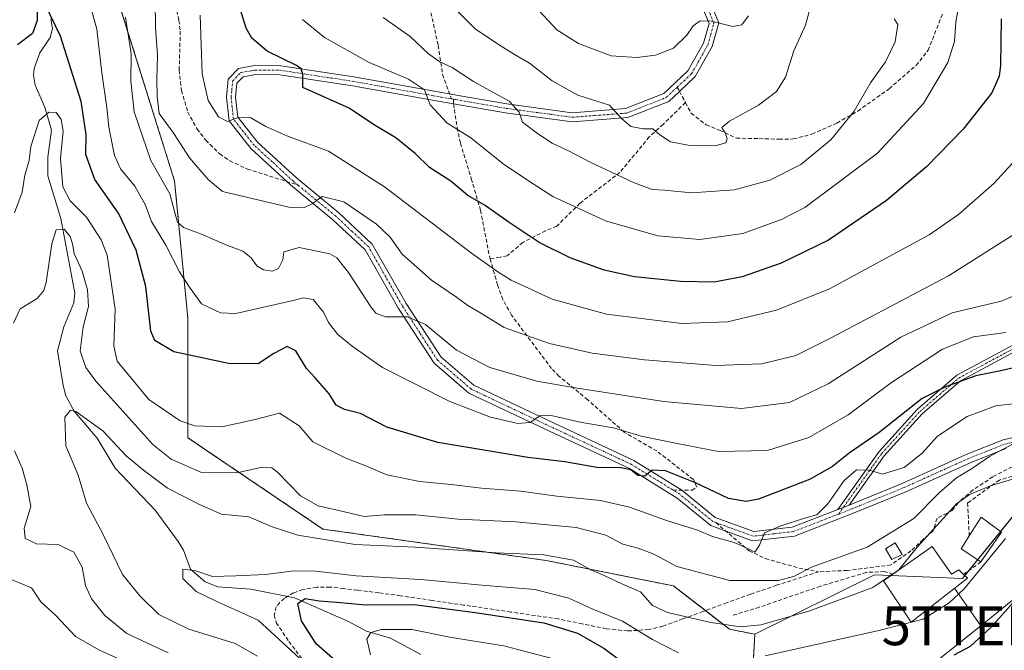
# Model space of a CAD drawing. Units: metres. Extents: x 620033 to 623457, y 4789643 to 4792018.
# Drawn here: x 620162 to 620416, y 4789975 to 4790137 of the extents above; entities that cross this region are included whole.
import ezdxf
from ezdxf.enums import TextEntityAlignment as Align

# ---------------------------------------------------------------- set-up
doc = ezdxf.new("R2010")
doc.units = ezdxf.units.M
doc.header["$MEASUREMENT"] = 0
for name, pattern in [('TRAZO_Y_PUNTO', [1, 0.5, -0.25, 0, -0.25]), ('TRAZOS', [0.75, 0.5, -0.25]), ('TRAZOSX2', [1.5, 1, -0.5])]:
    doc.linetypes.add(name, pattern=pattern)
doc.layers.get('0').update_dxf_attribs({"lineweight": 5})
for name, color, linetype, lineweight in [('Arbolado forestal', 92, 'TRAZOS', 0), ('Arbolado forestal CxS', 92, 'Continuous', 0), ('Camino', 19, 'Continuous', 0), ('Camino Cxs', 19, 'Continuous', 0), ('Camino eje', 39, 'TRAZO_Y_PUNTO', 13), ('Corriente natural lineal', 142, 'Continuous', 13), ('Curva de nivel maestra', 36, 'Continuous', 30), ('Curva de nivel normal', 36, 'Continuous', 0), ('Edificación', 1, 'Continuous', 13), ('Edificación Cxs', 1, 'Continuous', 13), ('Edificación ligera', 1, 'Continuous', 0), ('Edificación ligera Cxs', 1, 'Continuous', 0), ('Muro lineal', 1, 'TRAZOSX2', 13), ('Pastizal CxS', 92, 'Continuous', 0), ('Prado', 92, 'Continuous', 0), ('Prado CxS', 92, 'Continuous', 0), ('Senda', 19, 'TRAZOSX2', 0), ('Tendido', 6, 'Continuous', 0), ('Torre de tendido puntual', 7, 'Continuous', 0)]:
    doc.layers.add(name, color=color, linetype=linetype, lineweight=lineweight)

# ---------------------------------------------------------------- blocks, each defined once
blk = doc.blocks.new('*U152')
at = {"layer": 'Pastizal CxS', "color": 92, "linetype": 'Continuous', "lineweight": 0}
blk.add_polyline3d([(620503.03, 4790154.71, 253.12), (620510.35, 4790132.82, 244.12), (620515.99, 4790110.32, 234.06), (620518.12, 4790080.17, 232.17), (620508.69, 4790057.52, 234.11), (620496.42, 4790040.53, 235.67), (620481.32, 4790016, 231.43), (620453.02, 4790016, 233.17), (620440.75, 4790021.66, 234.83), (620429.43, 4790023.55, 235.87), (620404.89, 4789993.35, 230.84), (620382.25, 4789994.3, 236.5), (620351.39, 4789979, 233.52), (620344.83, 4789980.31, 234.5), (620330.41, 4789991.45, 237.7), (620297.62, 4789998.01, 234.41), (620240.09, 4790006.1, 236.58), (620205.29, 4790029.64, 243.57), (620205.29, 4790060.43, 253.19), (620201.86, 4790095.79, 261.36), (620186.66, 4790144.38, 258.8)], dxfattribs=at)
blk = doc.blocks.new('*U169')
at = {"layer": 'Curva de nivel normal', "color": 36, "linetype": 'Continuous', "lineweight": 0}
blk.add_polyline3d([(620418.62, 4790101.3, 270), (620412.97, 4790095.1, 270), (620403.92, 4790087.19, 270), (620396.34, 4790081.88, 270), (620370.67, 4790068, 270), (620357, 4790062.54, 270), (620344.33, 4790059.49, 270), (620332.62, 4790059.06, 270), (620313.16, 4790061.48, 270), (620299.18, 4790065.36, 270), (620288.58, 4790070.24, 270), (620285.19, 4790072.38, 270), (620278.42, 4790077.19, 270), (620255.98, 4790094.27, 270), (620241.54, 4790103.49, 270), (620230.82, 4790107.45, 270), (620225.36, 4790109.8, 270), (620221.48, 4790112.03, 270), (620218.23, 4790112.18, 270), (620215.47, 4790111.13, 270), (620213.16, 4790112.28, 270), (620210.53, 4790116.48, 270), (620208.99, 4790123.37, 270), (620208.42, 4790138.52, 270)], dxfattribs=at)
blk = doc.blocks.new('*U187')
at = {"layer": 'Curva de nivel normal', "color": 36, "linetype": 'Continuous', "lineweight": 0}
blk.add_polyline3d([(620403.73, 4790139.66, 280), (620403.18, 4790136.7, 280), (620402.89, 4790131.72, 280), (620401.12, 4790126.28, 280), (620394.83, 4790115.75, 280), (620383.02, 4790102.92, 280), (620364.25, 4790088.98, 280), (620358.31, 4790085.86, 280), (620348.33, 4790082.28, 280), (620337.25, 4790080.74, 280), (620326.36, 4790081.65, 280), (620312.92, 4790085.48, 280), (620299.35, 4790091.76, 280), (620293.04, 4790095.81, 280), (620286.58, 4790100.2, 280), (620278.25, 4790106.88, 280), (620272.06, 4790110.76, 280), (620267.69, 4790115.39, 280), (620266.27, 4790119.31, 280), (620262.18, 4790122.06, 280), (620251.97, 4790126.27, 280), (620240.48, 4790132.77, 280), (620234.8, 4790137.36, 280)], dxfattribs=at)
blk = doc.blocks.new('*U191')
at = {"layer": 'Curva de nivel normal', "color": 36, "linetype": 'Continuous', "lineweight": 0}
blk.add_polyline3d([(620252.36, 4789973.73, 220), (620251.42, 4789977.76, 220), (620252.4, 4789979.49, 220), (620255.23, 4789980.21, 220), (620263.1, 4789980.23, 220), (620272.74, 4789978.23, 220), (620286.69, 4789976.06, 220), (620298.85, 4789972.8, 220)], dxfattribs=at)
blk = doc.blocks.new('*U193')
at = {"layer": 'Curva de nivel normal', "color": 36, "linetype": 'Continuous', "lineweight": 0}
blk.add_polyline3d([(620421.23, 4790067.52, 260), (620414.91, 4790064.84, 260), (620402.23, 4790061.79, 260), (620389.01, 4790055.56, 260), (620370.34, 4790043.52, 260), (620360.34, 4790038.71, 260), (620348, 4790037.19, 260), (620327.94, 4790038.98, 260), (620305.09, 4790042.53, 260), (620295.21, 4790044.17, 260), (620283.12, 4790047.74, 260), (620274.48, 4790052.18, 260), (620266.5, 4790058.78, 260), (620261.92, 4790060.78, 260), (620256.23, 4790060.79, 260), (620253.76, 4790061.77, 260), (620252.43, 4790063.39, 260), (620246.7, 4790072.22, 260), (620243.68, 4790075.95, 260), (620241.84, 4790077.02, 260), (620233.98, 4790078.62, 260), (620229.98, 4790077.55, 260), (620229.77, 4790075.5, 260), (620228.67, 4790073.26, 260), (620227.08, 4790072.51, 260), (620224.77, 4790072.89, 260), (620223.07, 4790073.9, 260), (620221.61, 4790075.95, 260), (620219.43, 4790077.72, 260), (620215.5, 4790079.12, 260), (620208.78, 4790082.07, 260), (620204.18, 4790083.8, 260), (620202.63, 4790085.2, 260), (620201.83, 4790087.88, 260), (620200.61, 4790092.5, 260), (620195.76, 4790101.05, 260), (620191.48, 4790113.58, 260), (620190.63, 4790121.52, 260), (620190.64, 4790128.55, 260), (620189.22, 4790138, 260)], dxfattribs=at)
blk = doc.blocks.new('*U195')
at = {"layer": 'Curva de nivel normal', "color": 36, "linetype": 'Continuous', "lineweight": 0}
for points in [[(620417.63, 4790027.9, 240), (620411.87, 4790024.79, 240), (620407.51, 4790021.82, 240), (620403.38, 4790019.34, 240), (620399.01, 4790015.56, 240), (620392.34, 4790008.83, 240), (620380.34, 4790001.48, 240), (620366.04, 4789996.28, 240), (620361.49, 4789993.84, 240), (620357.38, 4789992.84, 240), (620345, 4789992.85, 240), (620331.33, 4789996.42, 240), (620325.33, 4789999.63, 240), (620321.35, 4790001.19, 240), (620317.42, 4790002.18, 240), (620313.02, 4790004.54, 240), (620305.33, 4790006.53, 240), (620289.8, 4790007.96, 240), (620274.95, 4790008.67, 240), (620264.06, 4790009.74, 240), (620255.94, 4790009.81, 240), (620250.69, 4790009.38, 240), (620245.63, 4790010.58, 240), (620238.83, 4790012.12, 240), (620234.29, 4790014.69, 240), (620228.3, 4790020.82, 240), (620226.92, 4790021.86, 240), (620224.47, 4790022.02, 240), (620217.89, 4790020.63, 240), (620208.8, 4790020.66, 240), (620200.99, 4790024.13, 240), (620196.24, 4790027.86, 240), (620181.58, 4790044.17, 240), (620179.04, 4790047.74, 240), (620177.52, 4790052.01, 240), (620178.32, 4790058.21, 240), (620179.65, 4790063.44, 240), (620179.44, 4790067.78, 240), (620178.01, 4790072.57, 240), (620175.98, 4790077.11, 240), (620175.58, 4790079.58, 240), (620174.92, 4790081.49, 240), (620173.38, 4790083.35, 240), (620171.39, 4790083.19, 240), (620170.21, 4790079.59, 240), (620168.77, 4790069.62, 240), (620168.21, 4790067.54, 240), (620166.45, 4790065.48, 240), (620162.06, 4790062.83, 240), (620160.32, 4790059.14, 240)], [(620160.59, 4790026.3, 240), (620162.55, 4790021.81, 240), (620163.76, 4790017.47, 240), (620164.79, 4790011.9, 240), (620163.12, 4790006.35, 240), (620163.4, 4790003.67, 240), (620166.3, 4790002.31, 240), (620171.84, 4790002.14, 240), (620175.88, 4790000.17, 240), (620178.02, 4789996.31, 240), (620178.94, 4789991.56, 240), (620180.49, 4789988.12, 240), (620183.87, 4789983.83, 240), (620189.6, 4789979.22, 240), (620200.25, 4789974.2, 240)]]:
    blk.add_polyline3d(points, dxfattribs=at)
blk = doc.blocks.new('*U201')
at = {"layer": 'Curva de nivel normal', "color": 36, "linetype": 'Continuous', "lineweight": 0}
for points in [[(620235.16, 4789971.84, 230), (620223.37, 4789982.66, 230), (620212.76, 4789987.42, 230), (620207.42, 4789990.05, 230), (620204, 4789993.39, 230), (620203.99, 4789995.74, 230), (620207.33, 4789995.36, 230), (620211.66, 4789993.91, 230), (620217.66, 4789994.05, 230), (620225.33, 4789994.36, 230), (620232.63, 4789995.33, 230), (620238.26, 4789995.24, 230), (620248.65, 4789994.02, 230), (620265.28, 4789993.13, 230), (620282.12, 4789991.57, 230), (620294.74, 4789990.52, 230), (620303.47, 4789988.29, 230), (620309.68, 4789985.5, 230), (620317.3, 4789982.36, 230), (620325.06, 4789977.64, 230), (620331.7, 4789974.25, 230)], [(620354.1, 4789973.48, 230), (620383.32, 4789979.93, 230), (620394.77, 4789982.86, 230), (620401.45, 4789987.14, 230), (620405.37, 4789990.69, 230), (620416.01, 4790003.71, 230)]]:
    blk.add_polyline3d(points, dxfattribs=at)
blk = doc.blocks.new('*U210')
at = {"layer": 'Curva de nivel normal', "color": 36, "linetype": 'Continuous', "lineweight": 0}
blk.add_polyline3d([(620420, 4790083.21, 265), (620401.34, 4790071.38, 265), (620370.75, 4790055.18, 265), (620361.99, 4790050.86, 265), (620353.19, 4790048.69, 265), (620341.33, 4790048.24, 265), (620322.96, 4790049.69, 265), (620309.47, 4790051.45, 265), (620298.52, 4790053.88, 265), (620286.77, 4790058, 265), (620280.52, 4790061.88, 265), (620277.42, 4790063.68, 265), (620274.5, 4790065.83, 265), (620268.05, 4790070.24, 265), (620260.48, 4790076.89, 265), (620257.45, 4790081.28, 265), (620253.92, 4790084.65, 265), (620245.46, 4790090.42, 265), (620239.86, 4790091.79, 265), (620237.33, 4790089.93, 265), (620235.17, 4790088.87, 265), (620231.35, 4790089.07, 265), (620214.19, 4790093.06, 265), (620210.54, 4790096.17, 265), (620205.74, 4790101.73, 265), (620201.7, 4790107.99, 265), (620197.91, 4790113.16, 265), (620197.42, 4790117.56, 265), (620197.26, 4790122.03, 265), (620197.5, 4790128.17, 265), (620196.94, 4790135.23, 265), (620196.9, 4790142.19, 265)], dxfattribs=at)
blk = doc.blocks.new('*U211')
at = {"layer": 'Curva de nivel normal', "color": 36, "linetype": 'Continuous', "lineweight": 0}
for points in [[(620420.69, 4790038.68, 245), (620413.54, 4790037.89, 245), (620406.13, 4790035.1, 245), (620398.44, 4790030.06, 245), (620394.48, 4790025.65, 245), (620389.92, 4790021.94, 245), (620384.18, 4790020.23, 245), (620381.01, 4790021.3, 245), (620377.6, 4790021.4, 245), (620374.44, 4790018.65, 245), (620370.24, 4790012.59, 245), (620367.37, 4790009.79, 245), (620364.17, 4790008.89, 245), (620357.95, 4790006.81, 245), (620353.86, 4790005.1, 245), (620352.6, 4790001.95, 245), (620351.42, 4790000.13, 245), (620349.95, 4790000.9, 245), (620346.04, 4790002.66, 245), (620340.53, 4790004.18, 245), (620336.45, 4790005.87, 245), (620328.91, 4790008.24, 245), (620319.1, 4790011.73, 245), (620311.64, 4790013.42, 245), (620300.37, 4790014.62, 245), (620291.09, 4790015.87, 245), (620280.96, 4790016.61, 245), (620273.14, 4790017.62, 245), (620265.05, 4790018.38, 245), (620256.54, 4790020.07, 245), (620251.14, 4790022.39, 245), (620246.04, 4790024.36, 245), (620237.51, 4790028.54, 245), (620233.98, 4790032.66, 245), (620228.89, 4790035.94, 245), (620222.65, 4790034.3, 245), (620214.07, 4790032.45, 245), (620207.08, 4790032.7, 245), (620203.34, 4790033.98, 245), (620195.19, 4790039.48, 245), (620187.11, 4790049.34, 245), (620186.23, 4790053.32, 245), (620186.54, 4790062.72, 245), (620184.53, 4790076.63, 245), (620182.94, 4790080.63, 245), (620179.19, 4790086.49, 245), (620174.97, 4790090.68, 245), (620173.08, 4790094.26, 245), (620172.47, 4790101.56, 245), (620173.13, 4790108.62, 245), (620172.61, 4790111.64, 245), (620171.34, 4790113.42, 245), (620169.43, 4790113.51, 245), (620167.01, 4790111.34, 245), (620164.82, 4790104.68, 245), (620164.43, 4790101.07, 245), (620163.31, 4790097.28, 245), (620162.58, 4790092.88, 245), (620160.62, 4790087.55, 245)], [(620158.27, 4789993.72, 245), (620165.03, 4789990.96, 245), (620167.43, 4789987.35, 245), (620171.38, 4789983.74, 245), (620176.31, 4789978.43, 245), (620182.53, 4789974.94, 245), (620194.44, 4789969.5, 245)]]:
    blk.add_polyline3d(points, dxfattribs=at)
blk = doc.blocks.new('*U214')
at = {"layer": 'Curva de nivel normal', "color": 36, "linetype": 'Continuous', "lineweight": 0}
blk.add_polyline3d([(620416.07, 4790056.72, 255), (620407.77, 4790055.59, 255), (620399.75, 4790052.49, 255), (620386.63, 4790043.9, 255), (620375.41, 4790035.53, 255), (620365.34, 4790029.72, 255), (620354.67, 4790026.34, 255), (620342, 4790026.13, 255), (620331.36, 4790028.15, 255), (620322.12, 4790030.01, 255), (620314.97, 4790032.15, 255), (620306.79, 4790033.56, 255), (620298.89, 4790035.35, 255), (620296.03, 4790035.24, 255), (620293.5, 4790033.54, 255), (620290.33, 4790033.33, 255), (620283.32, 4790034.96, 255), (620272.79, 4790038.94, 255), (620255.42, 4790047.69, 255), (620247.66, 4790053.21, 255), (620243.94, 4790056.21, 255), (620241.57, 4790059.3, 255), (620240.24, 4790062, 255), (620237.56, 4790065.27, 255), (620235.13, 4790065.68, 255), (620232.39, 4790065.01, 255), (620217.64, 4790061.66, 255), (620213.67, 4790061.85, 255), (620208.82, 4790064.1, 255), (620205.86, 4790068.15, 255), (620203.17, 4790072.39, 255), (620199.62, 4790079.29, 255), (620195.96, 4790085.31, 255), (620194.25, 4790089.74, 255), (620191.65, 4790094.41, 255), (620187.93, 4790098.9, 255), (620186.38, 4790102.34, 255), (620184.9, 4790109.64, 255), (620184.37, 4790114.76, 255), (620183.1, 4790123.69, 255), (620181.86, 4790134.93, 255), (620179.64, 4790143.07, 255)], dxfattribs=at)
blk = doc.blocks.new('*U221')
at = {"layer": 'Curva de nivel normal', "color": 36, "linetype": 'Continuous', "lineweight": 0}
blk.add_polyline3d([(620223.26, 4789973.35, 235), (620217.46, 4789976.64, 235), (620205.55, 4789980.3, 235), (620197.81, 4789984.09, 235), (620192.91, 4789988.86, 235), (620188.42, 4789994.36, 235), (620183.45, 4790004.68, 235), (620179.16, 4790012.78, 235), (620177.05, 4790020.01, 235), (620173.82, 4790027.54, 235), (620173.61, 4790034.91, 235), (620175.02, 4790036.74, 235), (620176.44, 4790036.41, 235), (620183.37, 4790031.37, 235), (620189.39, 4790024.95, 235), (620193.86, 4790021.3, 235), (620200.03, 4790016.65, 235), (620208.33, 4790012.4, 235), (620214, 4790009.94, 235), (620221, 4790009.28, 235), (620227, 4790006.7, 235), (620233.66, 4790004.5, 235), (620248.38, 4790002.16, 235), (620263.87, 4790001.48, 235), (620284.7, 4789999.98, 235), (620297.02, 4789999.44, 235), (620304.67, 4789998.11, 235), (620309.14, 4789995.64, 235), (620312.58, 4789994.13, 235), (620317.29, 4789991.9, 235), (620321.92, 4789989.9, 235), (620325.04, 4789986.45, 235), (620328.93, 4789984.58, 235), (620340.1, 4789982.05, 235), (620347.74, 4789980.9, 235), (620352.96, 4789981.45, 235), (620365.3, 4789984.92, 235), (620381.84, 4789991.05, 235), (620388.47, 4789995.61, 235), (620393.23, 4790001.41, 235), (620403.34, 4790012.64, 235), (620406.75, 4790014.97, 235), (620412.58, 4790017.44, 235), (620423.71, 4790020.64, 235)], dxfattribs=at)
blk = doc.blocks.new('*U234')
at = {"layer": 'Curva de nivel maestra', "color": 36, "linetype": 'Continuous', "lineweight": 30}
for points in [[(620246.09, 4789969.77, 225), (620238.35, 4789976.57, 225), (620234.55, 4789982.42, 225), (620233.59, 4789986.93, 225), (620235.56, 4789988.24, 225), (620239.16, 4789987.6, 225), (620243.72, 4789987.31, 225), (620251.08, 4789986.62, 225), (620263.6, 4789986.64, 225), (620279.36, 4789984.58, 225), (620296.99, 4789981.93, 225), (620305.68, 4789979.28, 225), (620312.5, 4789975.44, 225), (620317.65, 4789971.59, 225)], [(620402.73, 4789973.69, 225), (620407.01, 4789975.92, 225), (620412.28, 4789980.86, 225), (620420.71, 4789990.3, 225)]]:
    blk.add_polyline3d(points, dxfattribs=at)
blk = doc.blocks.new('*U237')
at = {"layer": 'Curva de nivel maestra', "color": 36, "linetype": 'Continuous', "lineweight": 30}
for points in [[(620423.06, 4790048.78, 250), (620414.34, 4790046.77, 250), (620408.34, 4790045.55, 250), (620400.51, 4790042.76, 250), (620394.51, 4790039.72, 250), (620383.47, 4790030.95, 250), (620375.67, 4790025.68, 250), (620371.38, 4790022.21, 250), (620365.49, 4790018.84, 250), (620352.36, 4790013.83, 250), (620349.2, 4790013.19, 250), (620344.6, 4790013.98, 250), (620336.15, 4790018.04, 250), (620328.37, 4790021.09, 250), (620324.91, 4790021.24, 250), (620323.05, 4790019.77, 250), (620321.28, 4790019.9, 250), (620319.42, 4790021.38, 250), (620316.89, 4790021.85, 250), (620310.68, 4790021.97, 250), (620302.45, 4790023.42, 250), (620292.86, 4790024.53, 250), (620269.74, 4790028.38, 250), (620256.58, 4790032.34, 250), (620249.77, 4790035.84, 250), (620245.68, 4790036.94, 250), (620243.54, 4790038.04, 250), (620241.68, 4790040.97, 250), (620238.12, 4790045.08, 250), (620235.89, 4790047.51, 250), (620233.1, 4790052.06, 250), (620230.88, 4790053.16, 250), (620227.46, 4790051.36, 250), (620223.42, 4790048.69, 250), (620215.78, 4790048.76, 250), (620201.71, 4790051.74, 250), (620196.76, 4790054.65, 250), (620195.73, 4790057.1, 250), (620194.48, 4790068.57, 250), (620191.97, 4790077.95, 250), (620187.38, 4790087.45, 250), (620181.3, 4790096.16, 250), (620178.98, 4790102.61, 250), (620179.08, 4790107.78, 250), (620177.81, 4790116.27, 250), (620172.46, 4790133.06, 250), (620168.48, 4790141.26, 250)], [(620166.45, 4790141.62, 250), (620166.43, 4790137.11, 250), (620165.26, 4790133.82, 250), (620161.4, 4790130.88, 250)]]:
    blk.add_polyline3d(points, dxfattribs=at)
blk = doc.blocks.new('*U239')
at = {"layer": 'Curva de nivel maestra', "color": 36, "linetype": 'Continuous', "lineweight": 30}
blk.add_polyline3d([(620414.88, 4790137.57, 275), (620414.7, 4790125.52, 275), (620414.4, 4790122.81, 275), (620412.49, 4790118.52, 275), (620405.06, 4790109.12, 275), (620395.6, 4790099.39, 275), (620385.37, 4790090.78, 275), (620370.39, 4790080.52, 275), (620358.18, 4790074.58, 275), (620348.11, 4790071.11, 275), (620340.95, 4790069.75, 275), (620332.24, 4790069.88, 275), (620320.36, 4790071.12, 275), (620312.59, 4790072.8, 275), (620303.8, 4790075.96, 275), (620295.86, 4790079.97, 275), (620287.86, 4790085.22, 275), (620281.92, 4790089.51, 275), (620277.45, 4790092.07, 275), (620273.09, 4790095.71, 275), (620267.6, 4790099.22, 275), (620263.9, 4790102.86, 275), (620258.85, 4790106.87, 275), (620253.15, 4790110.36, 275), (620246.88, 4790114.57, 275), (620234.92, 4790119.86, 275), (620234.92, 4790123.19, 275), (620234.51, 4790124.72, 275), (620233.25, 4790125.54, 275), (620225.76, 4790129.27, 275), (620221.76, 4790132.61, 275), (620220.29, 4790135.15, 275), (620216.84, 4790146.35, 275)], dxfattribs=at)
blk = doc.blocks.new('5TTEND')
blk.add_text('5TTEND', height=10).set_placement((0, 0), align=Align.MIDDLE_CENTER)

msp = doc.modelspace()

# ---------------------------------------------------------------- linework, layer by layer
at = {"layer": 'Arbolado forestal', "color": 92, "linetype": 'TRAZOS', "lineweight": 0}
for points in [[(620351.39, 4789979, 233.52), (620344.83, 4789980.31, 234.5), (620338.65, 4789985.09, 236.17), (620330.41, 4789991.46, 237.7), (620297.62, 4789998.01, 234.41), (620240.09, 4790006.1, 236.58), (620205.29, 4790029.64, 243.57), (620205.28, 4790060.43, 253.19), (620201.86, 4790095.79, 261.36), (620186.66, 4790144.38, 258.8), (620183.55, 4790180.17, 263.43), (620183.2, 4790184.13, 264.52), (620181.91, 4790213.95, 274.04), (620163.1, 4790252.86, 279.01), (620178.66, 4790280.09, 295.05), (620203.3, 4790290.46, 308.51), (620218.78, 4790307.32, 316), (620221.18, 4790309.94, 317.21), (620234.72, 4790326.85, 324.41), (620241.72, 4790347.84, 326.85)], [(620544.49, 4789920.63, 197.78), (620514.41, 4789905.72, 187.75), (620487.69, 4789902.94, 190.44), (620438.99, 4789924.19, 197.3), (620390.74, 4789930.47, 199.36), (620370.41, 4789935.06, 203.58), (620358.33, 4789952.32, 216.63), (620350.85, 4789969.46, 228.03), (620351.39, 4789979, 233.52)]]:
    msp.add_polyline3d(points, dxfattribs=at)
at = {"layer": 'Arbolado forestal CxS', "color": 92, "linetype": 'Continuous', "lineweight": 0}
msp.add_polyline3d([(620186.66, 4790144.38, 258.8), (620201.86, 4790095.79, 261.36), (620205.29, 4790060.43, 253.19), (620205.29, 4790029.64, 243.57), (620240.09, 4790006.1, 236.58), (620297.62, 4789998.01, 234.41), (620330.41, 4789991.45, 237.7), (620344.83, 4789980.31, 234.5), (620351.39, 4789979, 233.52), (620350.85, 4789969.46, 228.03), (620358.33, 4789952.32, 216.63), (620370.41, 4789935.06, 203.58), (620390.74, 4789930.47, 199.36), (620438.99, 4789924.19, 197.3)], dxfattribs=at)
at = {"layer": 'Camino', "color": 19, "linetype": 'Continuous', "lineweight": 0}
for points in [[(620340, 4790141.65, 295.69), (620342.09, 4790136.52, 294.98), (620340.4, 4790130.4, 293.86), (620336.02, 4790122.67, 292.65), (620331.98, 4790118.88, 292), (620329.21, 4790116.29, 291.73), (620318.63, 4790112.1, 289.96), (620304.29, 4790111.02, 287.3), (620287.13, 4790113.34, 284), (620273.73, 4790115.66, 281.39), (620268.34, 4790116.6, 280.06), (620247.71, 4790120.28, 276.78), (620229.02, 4790123.13, 273.79), (620222.68, 4790123.19, 272.68), (620219.5, 4790122.61, 272.27), (620217.95, 4790120.99, 271.88), (620217.6, 4790117.41, 271.16), (620218.17, 4790112.19, 269.96), (620223.22, 4790105.8, 268.15), (620233.25, 4790096.59, 266.16), (620244.21, 4790087.58, 264.25), (620252.82, 4790079.51, 263.25), (620261.57, 4790064.18, 260.34), (620270.54, 4790050.38, 258.52), (620278.95, 4790043.14, 257.18), (620298.2, 4790034.05, 254.63), (620320.19, 4790023.8, 250.79), (620332.57, 4790016.14, 248.33), (620341.22, 4790009.06, 246.47), (620351.11, 4790005.48, 245.75), (620361.04, 4790006.61, 244.56), (620372.76, 4790011.14, 244.19)], [(620416.09, 4790026.83, 239.54), (620406.75, 4790023.12, 240.3), (620390.32, 4790015.72, 243.06), (620376.6, 4790010.1, 243.59), (620361.61, 4790004.3, 244.07), (620350.82, 4790003.08, 245.02), (620343.92, 4790005.58, 245.63), (620340.03, 4790006.98, 245.74), (620331.42, 4790014.08, 247.64), (620319.07, 4790021.72, 250.11), (620297.2, 4790031.91, 253.79), (620277.66, 4790041.15, 256.58), (620268.74, 4790048.82, 257.99), (620259.56, 4790062.96, 260.28), (620250.96, 4790078.04, 262.8), (620242.66, 4790085.81, 264.21), (620231.71, 4790094.81, 266.08), (620230.82, 4790095.63, 266.18), (620221.49, 4790104.19, 267.7), (620215.9, 4790111.26, 269.7), (620215.24, 4790117.4, 271.07), (620215.68, 4790122.03, 271.89), (620218.32, 4790124.79, 272.49), (620222.47, 4790125.55, 273), (620229.21, 4790125.48, 274.57), (620248.09, 4790122.6, 276.91), (620268.75, 4790118.91, 280.41), (620272.74, 4790118.22, 281.12), (620274.96, 4790117.84, 281.81), (620287.49, 4790115.66, 284.72), (620304.36, 4790113.38, 287.53), (620318.09, 4790114.42, 290.48), (620327.92, 4790118.31, 291.72), (620334.15, 4790124.14, 292.78), (620338.2, 4790131.3, 293.89), (620339.61, 4790136.37, 294.89), (620338.04, 4790140.23, 295.49)], [(620372.76, 4790011.14, 244.19), (620383.42, 4790026.09, 246.7), (620393.35, 4790037.03, 249.04), (620403.46, 4790045.73, 250.67), (620419.2, 4790054.16, 252.72), (620434.85, 4790064.13, 252.68), (620437.65, 4790065.52, 252.35), (620445.54, 4790069.45, 251.56), (620459.41, 4790074.73, 248.82), (620467.45, 4790081.4, 246.94), (620471.46, 4790083.31, 246), (620473.19, 4790082.47, 245.84), (620474.22, 4790079.65, 245.66)], [(620472.89, 4790078.29, 245.85), (620471.64, 4790081.32, 246.03), (620468.38, 4790079.95, 246.7), (620460.28, 4790073.23, 247.98), (620446.23, 4790067.88, 250.51), (620435.69, 4790062.64, 252.04), (620420.06, 4790052.68, 251.72), (620404.44, 4790044.31, 249.86), (620394.55, 4790035.8, 248.19), (620384.75, 4790025.01, 246.08), (620375.73, 4790012.29, 244.07)], [(620375.73, 4790012.29, 244.07), (620389.39, 4790017.88, 243.83), (620405.83, 4790025.29, 241.26), (620415.39, 4790029.08, 240.94), (620421.74, 4790030.55, 239.9)], [(620372.76, 4790011.14, 244.19), (620375.73, 4790012.29, 244.07)], [(620372.76, 4790011.14, 244.19), (620375.73, 4790012.29, 244.07)]]:
    msp.add_polyline3d(points, dxfattribs=at)
at = {"layer": 'Camino Cxs', "color": 19, "linetype": 'Continuous', "lineweight": 0}
for points in [[(620340, 4790141.65, 295.69), (620342.09, 4790136.52, 294.98), (620340.4, 4790130.4, 293.86), (620336.02, 4790122.67, 292.65), (620331.98, 4790118.88, 292), (620329.21, 4790116.29, 291.73), (620318.63, 4790112.1, 289.96), (620304.29, 4790111.02, 287.3), (620287.13, 4790113.34, 284), (620273.73, 4790115.66, 281.39), (620268.34, 4790116.6, 280.06), (620247.71, 4790120.28, 276.78), (620229.02, 4790123.13, 273.79), (620222.68, 4790123.19, 272.68), (620219.5, 4790122.61, 272.27), (620217.95, 4790120.99, 271.88), (620217.6, 4790117.41, 271.16), (620218.17, 4790112.19, 269.96), (620223.22, 4790105.8, 268.15), (620233.25, 4790096.59, 266.16), (620244.21, 4790087.58, 264.25), (620252.82, 4790079.51, 263.25), (620261.57, 4790064.18, 260.34), (620270.54, 4790050.38, 258.52), (620278.95, 4790043.14, 257.18), (620298.2, 4790034.05, 254.63), (620320.19, 4790023.8, 250.79), (620332.57, 4790016.14, 248.33), (620341.22, 4790009.06, 246.47), (620351.11, 4790005.48, 245.75), (620361.04, 4790006.61, 244.56), (620372.76, 4790011.14, 244.19), (620372.76, 4790011.14, 244.19), (620375.73, 4790012.29, 244.07), (620389.39, 4790017.88, 243.83), (620405.83, 4790025.29, 241.26), (620415.39, 4790029.08, 240.94), (620421.74, 4790030.55, 239.9)], [(620416.09, 4790026.83, 239.54), (620406.75, 4790023.12, 240.3), (620390.32, 4790015.72, 243.06), (620376.6, 4790010.1, 243.59), (620361.61, 4790004.3, 244.07), (620350.82, 4790003.08, 245.02), (620343.92, 4790005.58, 245.63), (620340.03, 4790006.98, 245.74), (620331.42, 4790014.08, 247.64), (620319.07, 4790021.72, 250.11), (620297.2, 4790031.91, 253.79), (620277.66, 4790041.15, 256.58), (620268.74, 4790048.82, 257.99), (620259.56, 4790062.96, 260.28), (620250.96, 4790078.04, 262.8), (620242.66, 4790085.81, 264.21), (620231.71, 4790094.81, 266.08), (620230.82, 4790095.63, 266.18), (620221.49, 4790104.19, 267.7), (620215.9, 4790111.26, 269.7), (620215.24, 4790117.4, 271.07), (620215.68, 4790122.03, 271.89), (620218.32, 4790124.79, 272.49), (620222.47, 4790125.55, 273), (620229.21, 4790125.48, 274.57), (620248.09, 4790122.6, 276.91), (620268.75, 4790118.91, 280.41), (620272.74, 4790118.22, 281.12), (620274.96, 4790117.84, 281.81), (620287.49, 4790115.66, 284.72), (620304.36, 4790113.38, 287.53), (620318.09, 4790114.42, 290.48), (620327.92, 4790118.31, 291.72), (620334.15, 4790124.14, 292.78), (620338.2, 4790131.3, 293.89), (620339.61, 4790136.37, 294.89), (620338.04, 4790140.23, 295.49)], [(620420.06, 4790052.68, 251.72), (620404.44, 4790044.31, 249.86), (620394.55, 4790035.8, 248.19), (620384.75, 4790025.01, 246.08), (620375.73, 4790012.29, 244.07), (620375.73, 4790012.29, 244.07), (620372.76, 4790011.14, 244.19), (620383.42, 4790026.09, 246.7), (620393.35, 4790037.03, 249.04), (620403.46, 4790045.73, 250.67), (620419.2, 4790054.16, 252.72)]]:
    msp.add_polyline3d(points, dxfattribs=at)
at = {"layer": 'Camino eje', "color": 39, "linetype": 'TRAZO_Y_PUNTO', "lineweight": 13}
for points in [[(620331.39, 4790119.94, 292.09), (620333.07, 4790121.51, 292.33), (620335.09, 4790123.41, 292.69), (620337.28, 4790127.27, 293.19), (620339.3, 4790130.85, 293.88), (620340.01, 4790133.39, 294.36), (620340.85, 4790136.45, 294.95), (620339.02, 4790140.94, 295.6), (620337.33, 4790142.37, 295.81)], [(620233.66, 4790094.73, 265.9), (620232.48, 4790095.7, 266.08), (620227.02, 4790100.72, 266.91), (620222.36, 4790105, 267.89), (620217.04, 4790111.73, 269.93), (620216.71, 4790114.8, 270.58), (620216.42, 4790117.41, 271.05), (620216.6, 4790119.2, 271.4), (620216.82, 4790121.51, 271.86), (620218.91, 4790123.7, 272.39), (620222.58, 4790124.37, 272.83), (620225.95, 4790124.34, 273.43), (620229.12, 4790124.31, 274.12), (620247.9, 4790121.44, 276.84), (620258.23, 4790119.6, 278.91), (620268.55, 4790117.76, 280.13), (620270.54, 4790117.41, 280.57), (620273.19, 4790116.95, 281.27)], [(620273.75, 4790116.85, 281.42), (620274.35, 4790116.75, 281.58), (620281.05, 4790115.59, 283.15), (620287.31, 4790114.5, 284.34), (620304.33, 4790112.2, 287.42), (620311.19, 4790112.72, 288.77), (620318.36, 4790113.26, 290.19), (620328.57, 4790117.3, 291.72), (620331.39, 4790119.94, 292.09)], [(620273.19, 4790116.95, 281.27), (620273.75, 4790116.85, 281.42)], [(620330.29, 4790016.17, 248.26), (620319.63, 4790022.76, 250.44), (620297.7, 4790032.98, 254.22), (620288.08, 4790037.53, 255.93), (620278.31, 4790042.15, 256.92), (620274.1, 4790045.77, 257.76), (620269.64, 4790049.6, 258.26), (620265.05, 4790056.67, 259.33), (620260.57, 4790063.57, 260.27), (620256.27, 4790071.11, 261.65), (620251.89, 4790078.78, 263.03), (620247.59, 4790082.81, 263.45), (620243.44, 4790086.7, 264.23), (620233.66, 4790094.73, 265.9)], [(620373.02, 4790009.98, 243.98), (620377.52, 4790016.33, 244.36), (620381.83, 4790022.37, 245.54), (620384.09, 4790025.55, 246.36), (620388.99, 4790030.95, 247.22), (620393.95, 4790036.42, 248.57), (620403.95, 4790045.02, 250.26), (620419.63, 4790053.42, 252.18), (620435.27, 4790063.39, 252.25), (620437.14, 4790064.31, 252.01)], [(620373.02, 4790009.98, 243.98), (620376.17, 4790011.2, 243.83), (620389.86, 4790016.8, 243.46), (620398.07, 4790020.5, 241.92), (620406.29, 4790024.21, 240.82), (620410.96, 4790026.06, 240.25), (620415.74, 4790027.96, 240.27), (620418.65, 4790028.63, 239.87), (620421.82, 4790029.36, 239.3), (620425.99, 4790028.95, 238.74), (620426.73, 4790028.54, 238.46), (620428.37, 4790027.64, 237.92)], [(620341.36, 4790007.76, 246.03), (620340.63, 4790008.02, 246.11), (620336.32, 4790011.57, 247.02), (620332.05, 4790015.08, 247.95), (620330.29, 4790016.17, 248.26)], [(620373.02, 4790009.98, 243.98), (620361.33, 4790005.46, 244.31), (620356.36, 4790004.89, 245.01), (620350.97, 4790004.28, 245.39), (620342.57, 4790007.32, 245.99), (620341.36, 4790007.76, 246.03)]]:
    msp.add_polyline3d(points, dxfattribs=at)
at = {"layer": 'Corriente natural lineal', "color": 142, "linetype": 'Continuous', "lineweight": 13}
msp.add_polyline3d([(620170, 4790137.55, 250.09), (620170.42, 4790135.06, 249.45), (620169.78, 4790132.72, 248.89), (620167.13, 4790128.76, 247.83), (620165.66, 4790124.78, 247.78), (620165.47, 4790123.03, 247.72), (620165.95, 4790120.46, 247.23), (620168.41, 4790114.78, 245.68), (620170.12, 4790108.87, 244.91), (620169.17, 4790101.94, 243.71), (620169.24, 4790097.12, 243.59), (620172.52, 4790086.14, 241.7), (620176.18, 4790066.85, 238.35), (620175.91, 4790064.38, 238.28), (620173.36, 4790058.18, 237.14), (620171.73, 4790052, 236.89), (620173.12, 4790043.09, 236.27), (620173.88, 4790040.45, 235.93), (620175.97, 4790036.47, 235.12), (620181.92, 4790029.49, 234.21), (620186.56, 4790021.76, 233.1), (620196.87, 4790010.94, 231.59), (620202.81, 4790002.88, 230.98), (620204.18, 4790000.63, 230.72), (620205.95, 4789995.73, 230.35), (620209.72, 4789992.49, 229.96), (620213.05, 4789991.23, 229.65), (620221.49, 4789990.61, 228.91), (620232.74, 4789988.36, 225.52), (620246.71, 4789982.3, 221.38), (620251.32, 4789979.77, 220.72), (620257.53, 4789978.01, 218), (620265.34, 4789973.82, 215.22)], dxfattribs=at)
at = {"layer": 'Curva de nivel normal', "color": 36, "linetype": 'Continuous', "lineweight": 0}
for points in [[(620366.51, 4790143.62, 290), (620364.49, 4790135.95, 290), (620361.44, 4790129.29, 290), (620359.34, 4790122.51, 290), (620357.01, 4790118.83, 290), (620352.33, 4790115.32, 290), (620344.86, 4790111.22, 290), (620342.9, 4790109.54, 290), (620343.78, 4790108.2, 290), (620344.24, 4790106.72, 290), (620343.89, 4790105.63, 290), (620341.16, 4790104.86, 290), (620334.19, 4790105.02, 290), (620329.63, 4790105.9, 290), (620326.94, 4790107.65, 290), (620325.13, 4790109.24, 290), (620322.6, 4790109.24, 290), (620319.46, 4790109.86, 290), (620316.95, 4790111.95, 290), (620313.95, 4790115.29, 290), (620305.81, 4790117.88, 290), (620299.16, 4790121.56, 290), (620293.29, 4790126.17, 290), (620289.5, 4790128.38, 290), (620285.07, 4790131.14, 290), (620279.33, 4790134.95, 290), (620273.33, 4790140.97, 290)], [(620349.75, 4790138.37, 295), (620348.05, 4790135.98, 295), (620345.77, 4790135.6, 295), (620340.25, 4790136.96, 295), (620337.33, 4790137.01, 295), (620335.49, 4790135.73, 295), (620333.86, 4790133.33, 295), (620330.46, 4790130.02, 295), (620325.84, 4790128.22, 295), (620321, 4790127.58, 295), (620314.39, 4790128, 295), (620305.95, 4790131.24, 295), (620300.41, 4790134.7, 295), (620296.02, 4790139.46, 295)], [(620387.3, 4790137.58, 285), (620388.29, 4790136.14, 285), (620387.6, 4790131.64, 285), (620385.08, 4790126.5, 285), (620381.25, 4790121.09, 285), (620376.98, 4790113.73, 285), (620370.98, 4790106.37, 285), (620363.23, 4790099.99, 285), (620355.24, 4790096, 285), (620346.19, 4790093.51, 285), (620335.09, 4790092.71, 285), (620328.09, 4790093.38, 285), (620324.97, 4790093.59, 285), (620320.14, 4790095.43, 285), (620308.99, 4790100.64, 285), (620303.24, 4790103.65, 285), (620299.17, 4790105.49, 285), (620295.43, 4790108.06, 285), (620291.54, 4790110.9, 285), (620290.7, 4790113.51, 285), (620288.1, 4790116.32, 285), (620278.92, 4790121.42, 285), (620273.44, 4790125.06, 285), (620270.24, 4790126.52, 285), (620267.34, 4790128.51, 285), (620262.54, 4790132.99, 285), (620255.64, 4790137.92, 285)]]:
    msp.add_polyline3d(points, dxfattribs=at)
at = {"layer": 'Edificación', "color": 1, "linetype": 'Continuous', "lineweight": 13}
for points in [[(620406.64, 4790004.32, 233.67), (620409.76, 4790009.18, 235.32), (620414.94, 4790005.34, 233.37)], [(620409.64, 4789997.63, 233.11), (620404.57, 4790001.05, 232.72), (620406.64, 4790004.32, 233.67)], [(620414.94, 4790005.34, 233.37), (620409.64, 4789997.63, 233.11)], [(620387, 4789994.51, 238.29), (620397.07, 4790001.64, 238.31)], [(620397.07, 4790001.64, 238.31), (620402.05, 4789994.47, 239.79), (620403.96, 4789995.59, 234.73), (620405.19, 4789994.44, 234.94)], [(620405.19, 4789994.44, 234.94), (620406.23, 4789993.44, 232.27), (620391.73, 4789982.14, 231.38), (620384.55, 4789992.76, 240.18), (620387, 4789994.51, 238.29)]]:
    msp.add_polyline3d(points, dxfattribs=at)
at = {"layer": 'Edificación Cxs', "color": 1, "linetype": 'Continuous', "lineweight": 13}
for points in [[(620414.94, 4790005.34, 233.37), (620409.64, 4789997.63, 233.11), (620404.57, 4790001.05, 232.72), (620406.64, 4790004.32, 233.67), (620409.76, 4790009.18, 235.32), (620414.94, 4790005.34, 233.37)], [(620397.07, 4790001.64, 238.31), (620402.05, 4789994.47, 239.79), (620403.96, 4789995.59, 234.73), (620405.19, 4789994.44, 234.94), (620406.23, 4789993.44, 232.27), (620391.73, 4789982.14, 231.38), (620384.55, 4789992.76, 240.18), (620387, 4789994.51, 238.29), (620397.07, 4790001.64, 238.31)]]:
    msp.add_polyline3d(points, close=True, dxfattribs=at)
at = {"layer": 'Edificación ligera', "color": 1, "linetype": 'Continuous', "lineweight": 0}
msp.add_polyline3d([(620389.37, 4789999.58, 238.4), (620386.7, 4789998.29, 237.69), (620385.1, 4790000.97, 239.55), (620387.57, 4790002.57, 238.54), (620389.37, 4789999.58, 238.4)], dxfattribs=at)
at = {"layer": 'Edificación ligera Cxs', "color": 1, "linetype": 'Continuous', "lineweight": 0}
msp.add_polyline3d([(620389.37, 4789999.58, 238.4), (620386.7, 4789998.29, 237.69), (620385.1, 4790000.97, 239.56), (620387.57, 4790002.57, 238.54), (620389.37, 4789999.58, 238.4)], close=True, dxfattribs=at)
at = {"layer": 'Muro lineal', "color": 1, "linetype": 'TRAZOSX2', "lineweight": 13}
for points in [[(620545.42, 4789927.53, 206.4), (620548.25, 4789932.43, 203.4), (620550.42, 4789936.99, 204.95), (620550.94, 4789940.66, 205.11), (620550.57, 4789944.84, 206.35), (620548.73, 4789948.94, 207.79), (620541.92, 4789962.43, 211.08), (620533.8, 4789978.07, 216.69), (620526.05, 4789987.39, 218.54), (620517.21, 4789995.17, 221.12), (620513.41, 4790000.21, 223.72), (620503.8, 4790005.88, 225.07), (620492.85, 4790006.55, 226.66), (620483.78, 4790008.03, 232.07), (620467.28, 4790010.57, 233.84), (620453.8, 4790014.47, 234.13), (620429.18, 4790023.16, 236.45), (620414.41, 4790018.73, 237.22), (620406.23, 4790012.82, 234.83), (620406.64, 4790004.32, 233.67)], [(620409.64, 4789997.63, 233.11), (620405.19, 4789994.44, 234.94)], [(620387, 4789994.51, 238.29), (620384.82, 4789995.14, 238.3), (620380.14, 4789994.93, 238.32), (620368.32, 4789991.38, 239.41), (620352.55, 4789985.97, 238.26), (620345.57, 4789983.83, 243.96)]]:
    msp.add_polyline3d(points, dxfattribs=at)
at = {"layer": 'Pastizal CxS', "color": 92, "linetype": 'Continuous', "lineweight": 0}
for points in [[(620351.39, 4789979, 233.52), (620344.83, 4789980.31, 234.5), (620338.65, 4789985.09, 236.17), (620330.41, 4789991.46, 237.7), (620297.62, 4789998.01, 234.41), (620240.09, 4790006.1, 236.58), (620205.29, 4790029.64, 243.57), (620205.28, 4790060.43, 253.19), (620201.86, 4790095.79, 261.36), (620186.66, 4790144.38, 258.8), (620183.55, 4790180.17, 263.43), (620183.2, 4790184.13, 264.52), (620181.91, 4790213.95, 274.04), (620163.1, 4790252.86, 279.01), (620178.66, 4790280.09, 295.05), (620203.3, 4790290.46, 308.51), (620218.78, 4790307.32, 316), (620221.18, 4790309.94, 317.21), (620234.72, 4790326.85, 324.41), (620241.72, 4790347.84, 326.85)], [(620351.39, 4789979, 233.52), (620382.25, 4789994.3, 236.5), (620386.46, 4789994.12, 235.3), (620404.89, 4789993.35, 230.84), (620405.52, 4789994.12, 230.84), (620406.59, 4789995.45, 230.78), (620408.82, 4789998.18, 230.52), (620414.75, 4790005.48, 230.35), (620429.09, 4790023.13, 235.64), (620429.43, 4790023.55, 235.87), (620440.75, 4790021.66, 234.83), (620453.02, 4790016, 233.17), (620453.89, 4790016, 233.21), (620459.18, 4790016, 233.62), (620464.46, 4790016, 233.58), (620481.32, 4790016, 231.43), (620483.09, 4790018.88, 232.19), (620496.42, 4790040.53, 235.67), (620508.69, 4790057.52, 234.11), (620518.12, 4790080.17, 232.17), (620516.2, 4790107.4, 232.91), (620515.99, 4790110.32, 234.06)]]:
    msp.add_polyline3d(points, dxfattribs=at)
at = {"layer": 'Prado', "color": 92, "linetype": 'Continuous', "lineweight": 0}
for points in [[(620351.39, 4789979, 233.52), (620382.25, 4789994.3, 236.5), (620386.46, 4789994.12, 235.3), (620404.89, 4789993.35, 230.84), (620405.52, 4789994.12, 230.84), (620406.59, 4789995.45, 230.78), (620408.82, 4789998.18, 230.52), (620414.75, 4790005.48, 230.35), (620429.09, 4790023.13, 235.64), (620429.43, 4790023.55, 235.87), (620440.75, 4790021.66, 234.83), (620453.02, 4790016, 233.17), (620453.89, 4790016, 233.21), (620459.18, 4790016, 233.62), (620464.46, 4790016, 233.58), (620481.32, 4790016, 231.43), (620483.09, 4790018.88, 232.19), (620496.42, 4790040.53, 235.67), (620508.69, 4790057.52, 234.11), (620518.12, 4790080.17, 232.17), (620516.2, 4790107.4, 232.91), (620515.99, 4790110.32, 234.06)], [(620544.49, 4789920.63, 197.78), (620514.41, 4789905.72, 187.75), (620487.69, 4789902.94, 190.44), (620438.99, 4789924.19, 197.3), (620390.74, 4789930.47, 199.36), (620370.41, 4789935.06, 203.58), (620358.33, 4789952.32, 216.63), (620350.85, 4789969.46, 228.03), (620351.39, 4789979, 233.52)]]:
    msp.add_polyline3d(points, dxfattribs=at)
at = {"layer": 'Prado CxS', "color": 92, "linetype": 'Continuous', "lineweight": 0}
msp.add_polyline3d([(620438.99, 4789924.19, 197.3), (620390.74, 4789930.47, 199.36), (620370.41, 4789935.06, 203.58), (620358.33, 4789952.32, 216.63), (620350.85, 4789969.46, 228.03), (620351.39, 4789979, 233.52), (620382.25, 4789994.3, 236.5), (620404.89, 4789993.35, 230.84), (620429.43, 4790023.55, 235.87)], dxfattribs=at)
at = {"layer": 'Senda', "color": 19, "linetype": 'TRAZOSX2', "lineweight": 0}
for points in [[(620200.85, 4790146.99, 265.68), (620202.98, 4790137.2, 266.89), (620203.34, 4790134.36, 266.92), (620203.05, 4790124.38, 266.71), (620203.67, 4790119.12, 267.03), (620205.26, 4790113.55, 267.08), (620207.65, 4790109.16, 267.32), (620209.93, 4790106.3, 267.09), (620213.5, 4790102.76, 267.02), (620216.1, 4790101, 266.87), (620220.63, 4790098.86, 266.88), (620233.66, 4790094.73, 265.9)], [(620267.94, 4790139.14, 288.22), (620269.8, 4790130.73, 285.97), (620270.95, 4790123.25, 283.64), (620273.19, 4790116.95, 281.27)], [(620333.52, 4790115.98, 291.82), (620334.99, 4790113.22, 291.5), (620338.87, 4790110.27, 290.85), (620342.31, 4790108.85, 290.06), (620346.65, 4790106.81, 289.05), (620352.52, 4790106.7, 288.46), (620357.63, 4790106.55, 287.9), (620361.31, 4790106.61, 287.38), (620366.11, 4790107.83, 286.65), (620372.53, 4790110.72, 285.32), (620377.96, 4790113.81, 284.79), (620386.03, 4790119.53, 283.65), (620392.95, 4790125.58, 282.46), (620396.06, 4790129.46, 282.01), (620399.9, 4790139.16, 280.85)], [(620331.39, 4790119.94, 292.09), (620331.98, 4790118.88, 292), (620333.52, 4790115.98, 291.82)], [(620273.75, 4790116.85, 281.42), (620273.73, 4790115.66, 281.39), (620274.69, 4790109.51, 279.83), (620275.54, 4790105.54, 278.74), (620278.34, 4790096.38, 276.36), (620280.71, 4790088.27, 274.15), (620283.02, 4790076.29, 270.75), (620283.17, 4790075.74, 270.57)], [(620333.52, 4790115.98, 291.82), (620327.76, 4790110.38, 290.72), (620324.2, 4790107.14, 289.25), (620316.64, 4790098.01, 285.16), (620306.33, 4790090.03, 280.43), (620300.34, 4790084.16, 277.33), (620297.46, 4790082.96, 276.19), (620291.6, 4790079.95, 273.99), (620287.58, 4790076.51, 271.77), (620285.73, 4790076.12, 271.23), (620283.17, 4790075.74, 270.57)], [(620330.29, 4790016.17, 248.26), (620335.23, 4790016.11, 248.64), (620336.46, 4790016.92, 249.21), (620335.56, 4790018.87, 250.05), (620326.12, 4790026.23, 252.91), (620317.7, 4790031.09, 254.41), (620308.35, 4790039.4, 258.46), (620301, 4790045.45, 260.94), (620299.02, 4790047.47, 261.81), (620288.73, 4790061.18, 266.34), (620286.48, 4790065.23, 267.64), (620285.12, 4790068.99, 268.65), (620283.17, 4790075.74, 270.57)], [(620428.37, 4790027.64, 237.92), (620412.74, 4790019.57, 236.27), (620407.56, 4790016.14, 236.03), (620403.76, 4790012.87, 235.76), (620402.29, 4790010.87, 235.44), (620398.38, 4790008.9, 236.72), (620397.32, 4790005.63, 235.56), (620394.78, 4790003.4, 235.4), (620391.61, 4790000.47, 235.71), (620386.49, 4789996.86, 235.78), (620375.22, 4789995.44, 237.92), (620367.85, 4789995.11, 239.15)], [(620341.36, 4790007.76, 246.03), (620349.9, 4790000.5, 244.09), (620354.13, 4789998.48, 242.72), (620362.79, 4789996.05, 240.33), (620367.85, 4789995.11, 239.15)], [(620367.85, 4789995.11, 239.15), (620357.01, 4789991.61, 239.32), (620350.26, 4789989.3, 238.62), (620344.14, 4789987.11, 237.32), (620338.04, 4789984.86, 236.04), (620332.88, 4789982.99, 234.57), (620327.71, 4789981.11, 232.76), (620324.16, 4789980.19, 231.2), (620318.61, 4789979.85, 229.11), (620313.09, 4789980.41, 227.69), (620306.94, 4789981.7, 226.9), (620300.78, 4789982.94, 225.74), (620288.56, 4789984.72, 225.88), (620276.34, 4789986.51, 226.61), (620268.22, 4789987.72, 226.03), (620260.09, 4789988.92, 226.32), (620254.53, 4789989.67, 227.13), (620248.97, 4789990.36, 227.83), (620245.45, 4789990.78, 227.86), (620241.94, 4789991.16, 227.58), (620238.44, 4789991.15, 226.9), (620234.95, 4789990.56, 226.35), (620232.48, 4789989.65, 226.22), (620230.18, 4789988.25, 226.46), (620228.99, 4789987.25, 227.19), (620228.08, 4789986.03, 227.82), (620227.55, 4789983.97, 228.42), (620228.08, 4789981.96, 228.87), (620231.31, 4789977.13, 229.21), (620234.86, 4789972.52, 229.44)]]:
    msp.add_polyline3d(points, dxfattribs=at)
at = {"layer": 'Tendido', "color": 6, "linetype": 'Continuous', "lineweight": 0}
for points in [[(620409.67, 4789981.18, 225.61), (620452.67, 4790016.11, 233.2), (620497.38, 4790053.81, 238.49), (620543.55, 4790075.57, 218.53), (620596.87, 4790101.1, 201.91), (620648.05, 4790126.56, 190.37), (620727.64, 4790168.31, 185.44), (620898.96, 4790255.55, 167.37), (620969.64, 4790233.48, 153.79), (621017.56, 4790217.39, 153.75), (621062.27, 4790205.09, 146.46)], [(620409.67, 4789981.18, 225.61), (620402.89, 4789990.84, 230.64)], [(620071.94, 4789778.59, 260.2), (620095.27, 4789789.41, 250.38), (620155.44, 4789817.13, 242.9), (620210.95, 4789842.7, 246), (620270.39, 4789870.09, 242.57), (620409.67, 4789981.18, 225.61)]]:
    msp.add_polyline3d(points, dxfattribs=at)

# ---------------------------------------------------------------- block references
at = {"layer": 'Curva de nivel maestra', "color": 36, "linetype": 'Continuous', "lineweight": 30}
for name in ['*U234', '*U237', '*U239']:
    msp.add_blockref(name, (0, 0), dxfattribs=at)
at = {"layer": 'Curva de nivel normal', "color": 36, "linetype": 'Continuous', "lineweight": 0}
for name in ['*U201', '*U221', '*U195', '*U211', '*U214', '*U193', '*U210', '*U169', '*U191', '*U187']:
    msp.add_blockref(name, (0, 0), dxfattribs=at)
at = {"layer": 'Pastizal CxS', "color": 92, "linetype": 'Continuous', "lineweight": 0}
msp.add_blockref('*U152', (0, 0), dxfattribs=at)
at = {"layer": 'Torre de tendido puntual', "linetype": 'Continuous', "lineweight": 0}
msp.add_blockref('5TTEND', (620409.67, 4789981.18, 225.64), dxfattribs=at)

doc.saveas('drawing.dxf')
